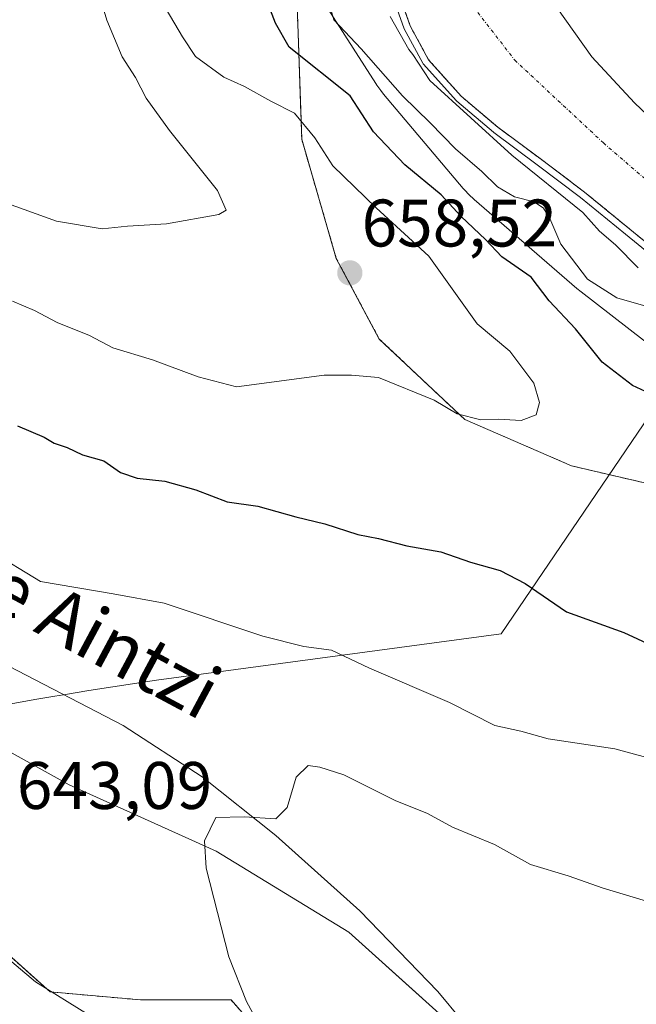
# Model space of a CAD drawing. Units: metres. Extents: x 630974 to 634422, y 4748187 to 4750566.
# Drawn here: x 632311 to 632403, y 4750005 to 4750152 of the extents above; entities that cross this region are included whole.
import ezdxf
from ezdxf.enums import TextEntityAlignment as Align

# ---------------------------------------------------------------- set-up
doc = ezdxf.new("R2010")
doc.units = ezdxf.units.M
doc.header["$MEASUREMENT"] = 0
doc.linetypes.add('TRAZO_Y_PUNTO', pattern=[1, 0.5, -0.25, 0, -0.25])
doc.linetypes.add('TRAZOS', pattern=[0.75, 0.5, -0.25])
for name, color, linetype, lineweight in [('Arbolado forestal', 92, 'TRAZOS', 0), ('Arbolado forestal CxS', 92, 'Continuous', 0), ('Carátula', 7, 'Continuous', 5), ('Corriente natural Cxs', 5, 'Continuous', 13), ('Corriente natural eje', 5, 'TRAZO_Y_PUNTO', 0), ('Corriente natural lineal', 142, 'Continuous', 13), ('Corriente natural superficial', 5, 'Continuous', 13), ('Curva de nivel maestra', 36, 'Continuous', 30), ('Curva de nivel normal', 36, 'Continuous', 0), ('Entidad de ámbito territorial', 19, 'Continuous', 0), ('Entidad de ámbito territorial CxS', 92, 'Continuous', 0), ('Espacio natural protegido', 2, 'Continuous', 13), ('Espacio natural protegido CxS', 2, 'Continuous', 0), ('Matorral', 135, 'Continuous', 0), ('Matorral CxS', 135, 'Continuous', 0), ('Pastizal CxS', 92, 'Continuous', 0), ('Prado', 92, 'Continuous', 0), ('Prado CxS', 92, 'Continuous', 0), ('Punto de cota en terreno', 7, 'Continuous', 0), ('Rótulo de punto de cota en terreno', 19, 'Continuous', 0), ('Suelo desnudo', 252, 'Continuous', 0), ('Suelo desnudo CxS', 43, 'Continuous', 0), ('Texto cartográfico', 19, 'Continuous', 0)]:
    doc.layers.add(name, color=color, linetype=linetype, lineweight=lineweight)
doc.styles.add('Arial', font='txt', dxfattribs={"height": 0.2})

# ---------------------------------------------------------------- blocks, each defined once
blk = doc.blocks.new('*U161')
at = {"layer": 'Pastizal CxS', "color": 92, "linetype": 'Continuous', "lineweight": 0}
blk.add_polyline3d([(632409.62, 4750132.78, 632.03), (632402.85, 4750139.21, 632.12), (632396.5, 4750146.05, 632.53), (632391.35, 4750153.26, 633.22)], dxfattribs=at)
blk = doc.blocks.new('*U165')
at = {"layer": 'Suelo desnudo CxS', "color": 43, "linetype": 'Continuous', "lineweight": 0}
for points in [[(632391.35, 4750153.26, 633.22), (632396.5, 4750146.05, 632.53), (632402.85, 4750139.21, 632.12), (632409.62, 4750132.78, 632.03)], [(632408.89, 4750114.85, 635.2), (632402.14, 4750120.36, 636.37), (632395.4, 4750125.87, 636.71), (632388.96, 4750130.75, 637.8), (632382.45, 4750135.56, 637.77), (632376.98, 4750140.19, 639.35), (632372.15, 4750145.61, 638.61), (632369.39, 4750150.69, 637.58), (632367.47, 4750156.16, 637.06)]]:
    blk.add_polyline3d(points, dxfattribs=at)
blk = doc.blocks.new('*U174')
at = {"layer": 'Curva de nivel normal', "color": 36, "linetype": 'Continuous', "lineweight": 0}
blk.add_polyline3d([(632308.77, 4750124.36, 660), (632316.63, 4750121.54, 660), (632323.42, 4750120.37, 660), (632327.22, 4750120.78, 660), (632333.06, 4750121.16, 660), (632340.87, 4750122.52, 660), (632341.94, 4750123.2, 660), (632340.65, 4750126.12, 660), (632333.49, 4750135.04, 660), (632330, 4750139.87, 660), (632328.43, 4750142.97, 660), (632326.42, 4750146.06, 660), (632324.16, 4750151.54, 660), (632322.18, 4750158.07, 660), (632319.05, 4750163.49, 660), (632315.19, 4750168.64, 660), (632312.41, 4750174.21, 660), (632310.2, 4750179.14, 660)], dxfattribs=at)
blk = doc.blocks.new('*U210')
at = {"layer": 'Curva de nivel normal', "color": 36, "linetype": 'Continuous', "lineweight": 0}
for points in [[(632356.17, 4750157.98, 645), (632358, 4750151.57, 645), (632362.1, 4750147.23, 645), (632368.25, 4750140.22, 645), (632372.39, 4750136.19, 645), (632376.15, 4750132.34, 645), (632380.07, 4750128.94, 645), (632382.43, 4750126.64, 645), (632384.98, 4750125.19, 645), (632387.87, 4750124.42, 645), (632389.3, 4750123.5, 645), (632390.24, 4750121.95, 645), (632391.88, 4750118.08, 645), (632395.84, 4750112.89, 645), (632400.2, 4750110.08, 645), (632405.6, 4750108.55, 645)], [(632408.92, 4750040.38, 645), (632399.94, 4750042.8, 645), (632389.98, 4750044.32, 645), (632385.91, 4750045.45, 645), (632382.04, 4750046.29, 645), (632375.28, 4750049.7, 645), (632363.3, 4750054.84, 645), (632357.64, 4750057.52, 645), (632353.52, 4750058.07, 645), (632347.43, 4750059.64, 645), (632332.67, 4750064.55, 645), (632325.1, 4750065.94, 645), (632314.24, 4750067.77, 645), (632306.66, 4750072.36, 645)], [(632303.85, 4750016.13, 645), (632313.48, 4750008.04, 645), (632321.48, 4750003.06, 645)]]:
    blk.add_polyline3d(points, dxfattribs=at)
blk = doc.blocks.new('*U250')
at = {"layer": 'Curva de nivel normal', "color": 36, "linetype": 'Continuous', "lineweight": 0}
blk.add_polyline3d([(632310.08, 4750109.59, 655), (632313.36, 4750108.23, 655), (632316.71, 4750106.4, 655), (632321.56, 4750104.49, 655), (632325.01, 4750102.62, 655), (632330.94, 4750100.83, 655), (632337.75, 4750098.3, 655), (632343.48, 4750096.83, 655), (632356.57, 4750098.58, 655), (632360.62, 4750098.58, 655), (632364.68, 4750098.23, 655), (632372.95, 4750094.83, 655), (632376.38, 4750092.8, 655), (632379.91, 4750091.91, 655), (632382.57, 4750091.97, 655), (632385.95, 4750091.79, 655), (632388.17, 4750092.63, 655), (632388.7, 4750094.5, 655), (632387.85, 4750097.38, 655), (632384.24, 4750102.13, 655), (632379.41, 4750106.22, 655), (632372.2, 4750116.3, 655), (632364.34, 4750123.54, 655), (632357.86, 4750129.81, 655), (632355.19, 4750133.96, 655), (632352.11, 4750137.66, 655), (632348.61, 4750139.43, 655), (632344.67, 4750141.63, 655), (632341.59, 4750143.04, 655), (632337.36, 4750146.11, 655), (632335.42, 4750149.06, 655), (632332.35, 4750154.26, 655)], dxfattribs=at)
blk = doc.blocks.new('*U282')
at = {"layer": 'Curva de nivel maestra', "color": 36, "linetype": 'Continuous', "lineweight": 30}
for points in [[(632310.8, 4750091.01, 650), (632314.79, 4750089.33, 650), (632316.27, 4750088.41, 650), (632318.21, 4750087.78, 650), (632320.52, 4750086.65, 650), (632323.67, 4750085.77, 650), (632326.18, 4750084.06, 650), (632328.66, 4750083.2, 650), (632332.77, 4750082.76, 650), (632337.42, 4750081.43, 650), (632342.1, 4750079.67, 650), (632346.68, 4750079.02, 650), (632352.32, 4750077.41, 650), (632356.68, 4750076.38, 650), (632361.57, 4750074.79, 650), (632364.65, 4750074.21, 650), (632368.88, 4750073.1, 650), (632373.98, 4750072.21, 650), (632378.4, 4750070.67, 650), (632382.83, 4750069.39, 650), (632386.53, 4750067.45, 650), (632392.7, 4750063.26, 650), (632401.29, 4750060.17, 650), (632410.08, 4750056.11, 650)], [(632407.74, 4750094.62, 650), (632402.54, 4750097.02, 650), (632398.01, 4750100.5, 650), (632394.07, 4750105.46, 650), (632390.12, 4750109.67, 650), (632387.46, 4750113.16, 650), (632383.06, 4750116.23, 650), (632380.62, 4750118.78, 650), (632376.99, 4750122.22, 650), (632374.02, 4750125.45, 650), (632368.59, 4750129.93, 650), (632363.9, 4750134.84, 650), (632360.43, 4750140.22, 650), (632351.34, 4750147.48, 650), (632349.31, 4750151.06, 650), (632347.44, 4750155.88, 650)]]:
    blk.add_polyline3d(points, dxfattribs=at)
blk = doc.blocks.new('5PATER')
at = {"layer": 'Carátula', "linetype": 'Continuous', "lineweight": 5}
h = blk.add_hatch(color=250, dxfattribs=at)
edge = h.paths.add_edge_path()
edge.add_ellipse((0, 0.01), major_axis=(-1.33, -1.34), ratio=0.999422, start_angle=0, end_angle=360)

msp = doc.modelspace()

# ---------------------------------------------------------------- linework, layer by layer
at = {"layer": 'Arbolado forestal', "color": 92, "linetype": 'TRAZOS', "lineweight": 0}
for points in [[(632351.11, 4750178.2, 637.16), (632350.48, 4750176.29, 637.89), (632352.48, 4750155.34, 648.06), (632353.21, 4750133.75, 655.43), (632358.37, 4750115.99, 658.43), (632364.78, 4750103.95, 656.55), (632377.54, 4750091.94, 654.59), (632393.45, 4750085.03, 654.16), (632420.15, 4750078.81, 651.45), (632436.04, 4750076.34, 649.84), (632452.57, 4750072.61, 644.66), (632461.49, 4750066.3, 642.51), (632470.42, 4750058.09, 639.65), (632477.46, 4750046.69, 636.66), (632486.42, 4750030.21, 632.86), (632494.14, 4750023.34, 630.8)], [(632408.89, 4750114.85, 635.2), (632402.14, 4750120.36, 636.37), (632395.4, 4750125.87, 636.71), (632388.96, 4750130.75, 637.8), (632382.45, 4750135.56, 637.77), (632376.98, 4750140.19, 639.35), (632372.15, 4750145.61, 638.61), (632369.39, 4750150.69, 637.58), (632367.47, 4750156.16, 637.06)], [(632404.23, 4749724.21, 627.84), (632393.75, 4749731.25, 628.88), (632390.5, 4749749.02, 631.73), (632386.51, 4749752.23, 634.2), (632394.82, 4749776.35, 634.63), (632401.73, 4749794.17, 635.52), (632411.38, 4749812.6, 633.38), (632427.65, 4749820.97, 630.12), (632424.87, 4749838.38, 633.4), (632431.01, 4749861.71, 634.37), (632434.43, 4749868.64, 633.92), (632429.27, 4749885.13, 636.63), (632425.4, 4749899.72, 636.01), (632408.96, 4749914.75, 638.76), (632396.69, 4749944.22, 636.3), (632381.96, 4749962.63, 638.49), (632364.06, 4749980.73, 639.62), (632342.67, 4750005.35, 640.12), (632329.18, 4750005.35, 642.21), (632315.67, 4750006.54, 645.03), (632289.52, 4750029.92, 645.49), (632256.95, 4750057.92, 646.46)]]:
    msp.add_polyline3d(points, dxfattribs=at)
at = {"layer": 'Arbolado forestal CxS', "color": 92, "linetype": 'Continuous', "lineweight": 0}
for points in [[(632510.54, 4750000.1, 629.08), (632501.77, 4750016.56, 630.2), (632494.14, 4750023.34, 630.8), (632486.43, 4750030.21, 632.86), (632477.46, 4750046.69, 636.66), (632470.42, 4750058.09, 639.65), (632461.49, 4750066.3, 642.51), (632452.57, 4750072.61, 644.66), (632436.04, 4750076.34, 649.84), (632420.15, 4750078.81, 651.45), (632393.45, 4750085.03, 654.16), (632377.54, 4750091.94, 654.59), (632364.78, 4750103.95, 656.55), (632358.37, 4750115.99, 658.43), (632353.21, 4750133.75, 655.43), (632352.48, 4750155.34, 648.06), (632350.48, 4750176.29, 637.89), (632351.11, 4750178.2, 637.16), (632356.75, 4750195.37, 636.18), (632374.35, 4750237.38, 635.96), (632413.87, 4750347.45, 637.14), (632442.13, 4750419.99, 638.13)], [(631982.38, 4750393.67, 676.58), (631992.66, 4750368.32, 675.11), (632003.53, 4750351.85, 675.86), (632013.77, 4750335.39, 672.66), (632027.15, 4750325.29, 671.17), (632065.46, 4750308.2, 670.26), (632083.45, 4750296.2, 667.39), (632097.83, 4750284.98, 665.87), (632110.6, 4750270.43, 663.82), (632123.37, 4750256.51, 662.46), (632152.14, 4750214.73, 661.96), (632164.31, 4750191.29, 658.28), (632177.12, 4750166.58, 655.18), (632200.14, 4750134.29, 650.1), (632213.39, 4750104.17, 647.84), (632247.37, 4750066.17, 647.57), (632256.95, 4750057.92, 646.46), (632256.95, 4750057.92, 646.46), (632289.52, 4750029.92, 645.49), (632315.67, 4750006.54, 645.03), (632329.18, 4750005.35, 642.21), (632342.67, 4750005.35, 640.12), (632364.06, 4749980.73, 639.62)], [(632367.47, 4750156.16, 637.06), (632369.39, 4750150.69, 637.58), (632372.15, 4750145.61, 638.61), (632376.98, 4750140.19, 639.35), (632382.45, 4750135.56, 637.77), (632388.96, 4750130.75, 637.8), (632395.4, 4750125.87, 636.71), (632402.14, 4750120.36, 636.37), (632408.89, 4750114.85, 635.2)]]:
    msp.add_polyline3d(points, dxfattribs=at)
at = {"layer": 'Corriente natural Cxs', "color": 5, "linetype": 'Continuous', "lineweight": 13}
for points in [[(632408.89, 4750114.85, 635.2), (632402.14, 4750120.36, 636.37), (632395.4, 4750125.87, 636.71), (632388.96, 4750130.75, 637.8), (632382.45, 4750135.56, 637.77), (632376.98, 4750140.19, 639.35), (632372.15, 4750145.61, 638.61), (632369.39, 4750150.69, 637.58), (632367.47, 4750156.16, 637.06)], [(632391.35, 4750153.26, 633.22), (632396.5, 4750146.05, 632.53), (632402.85, 4750139.21, 632.12), (632409.62, 4750132.78, 632.03), (632417.35, 4750125.44, 631.55), (632425.31, 4750118.33, 631.23), (632433.13, 4750112.59, 631.13), (632441.55, 4750107.77, 630.61), (632446.8, 4750105.43, 631), (632452.07, 4750103.15, 630.43), (632461.28, 4750098.65, 632.01), (632465.7, 4750096.08, 631.45), (632469.83, 4750093.03, 631.43), (632476.31, 4750086.73, 630.6), (632482.33, 4750080.05, 630.29), (632488.19, 4750073.47, 630.02), (632493.91, 4750066.75, 630.31), (632498.83, 4750060.22, 630.31), (632502.84, 4750053.1, 629.65), (632508.87, 4750038.59, 629.58), (632514.19, 4750023.85, 628.98), (632517.72, 4750013.5, 628.95), (632521.1, 4750003.11, 629.43)]]:
    msp.add_polyline3d(points, dxfattribs=at)
at = {"layer": 'Corriente natural eje', "color": 5, "linetype": 'TRAZO_Y_PUNTO', "lineweight": 0}
msp.add_polyline3d([(632378.12, 4750154.41, 632.48), (632385, 4750145.55, 632.08), (632398.22, 4750133.21, 631.49), (632426.02, 4750109.21, 630.97), (632439.24, 4750100.02, 630.45), (632452.47, 4750093.96, 629.73), (632463.81, 4750089.13, 629.71), (632469.87, 4750085.32, 629.76), (632474.35, 4750081.51, 629.56), (632483.76, 4750070.97, 629.45), (632498.11, 4750052.36, 629.09), (632502.59, 4750043.83, 628.99), (632509.09, 4750025, 628.68), (632517.09, 4749998.05, 628.58)], dxfattribs=at)
at = {"layer": 'Corriente natural lineal', "color": 142, "linetype": 'Continuous', "lineweight": 13}
msp.add_polyline3d([(632309.5, 4750055.16, 642.09), (632326.58, 4750046.27, 640.98), (632338.36, 4750038.61, 640.32), (632349.37, 4750029.89, 639.75), (632361.88, 4750018.65, 638.17), (632373.5, 4750006.59, 637.74), (632377.16, 4750002.23, 637.38)], dxfattribs=at)
at = {"layer": 'Corriente natural superficial', "color": 5, "linetype": 'Continuous', "lineweight": 13}
for points in [[(632408.89, 4750114.85, 635.2), (632402.14, 4750120.36, 636.37), (632395.4, 4750125.87, 636.71), (632388.96, 4750130.75, 637.8), (632382.45, 4750135.56, 637.77), (632376.98, 4750140.19, 639.35), (632372.15, 4750145.61, 638.61), (632369.39, 4750150.69, 637.58), (632367.47, 4750156.16, 637.06)], [(632391.35, 4750153.26, 633.22), (632396.5, 4750146.05, 632.53), (632402.85, 4750139.21, 632.12), (632409.62, 4750132.78, 632.03), (632417.35, 4750125.44, 631.55), (632425.31, 4750118.33, 631.23), (632433.13, 4750112.59, 631.13), (632441.55, 4750107.77, 630.61), (632446.8, 4750105.43, 631), (632452.07, 4750103.15, 630.43), (632461.28, 4750098.65, 632.01), (632465.7, 4750096.08, 631.45), (632469.83, 4750093.03, 631.43), (632476.31, 4750086.73, 630.6), (632482.33, 4750080.05, 630.29), (632488.19, 4750073.47, 630.02), (632493.91, 4750066.75, 630.31), (632498.83, 4750060.22, 630.31), (632502.84, 4750053.1, 629.65), (632508.87, 4750038.59, 629.58), (632514.19, 4750023.85, 628.98), (632517.72, 4750013.5, 628.95), (632521.1, 4750003.11, 629.43)]]:
    msp.add_polyline3d(points, dxfattribs=at)
at = {"layer": 'Curva de nivel normal', "color": 36, "linetype": 'Continuous', "lineweight": 0}
for points in [[(632408.26, 4750114.08, 635), (632401.51, 4750119.59, 635), (632394.78, 4750125.08, 635), (632388.36, 4750129.95, 635), (632381.86, 4750134.76, 635), (632381.83, 4750134.78, 635), (632381.8, 4750134.8, 635), (632376.33, 4750139.43, 635), (632376.29, 4750139.47, 635), (632376.23, 4750139.52, 635), (632371.4, 4750144.94, 635), (632371.33, 4750145.03, 635), (632371.27, 4750145.13, 635), (632368.51, 4750150.21, 635), (632368.45, 4750150.36, 635), (632366.53, 4750155.83, 635)], [(632366.41, 4750152.08, 640), (632369.2, 4750147.15, 640), (632369.77, 4750146.38, 640), (632372.33, 4750142.51, 640), (632384.54, 4750131.38, 640), (632395.16, 4750122.82, 640), (632397.62, 4750120.05, 640), (632400.02, 4750118.02, 640), (632403.39, 4750114.56, 640)], [(632408.13, 4750019.01, 640), (632398.16, 4750022.03, 640), (632392.96, 4750023.84, 640), (632387.34, 4750025.56, 640), (632381.99, 4750028.53, 640), (632375.72, 4750031.1, 640), (632371.99, 4750033.18, 640), (632367.15, 4750035.08, 640), (632359.47, 4750038.94, 640), (632355.91, 4750040.05, 640), (632354.16, 4750040.34, 640), (632352.36, 4750038.57, 640), (632351.05, 4750034.03, 640), (632349.37, 4750032.37, 640), (632344.63, 4750032.65, 640), (632340.41, 4750032.56, 640), (632338.73, 4750029.1, 640), (632338.95, 4750024.98, 640), (632342.36, 4750011.78, 640), (632344.99, 4750005.12, 640), (632347.83, 4749999.9, 640)]]:
    msp.add_polyline3d(points, dxfattribs=at)
at = {"layer": 'Entidad de ámbito territorial', "color": 19, "linetype": 'Continuous', "lineweight": 0}
msp.add_polyline3d([(632305.96, 4750048.83, 642.31), (632313.71, 4750050.22, 641.72), (632316.39, 4750050.67, 641.64), (632317.65, 4750050.88, 641.69), (632321.44, 4750051.52, 641.88), (632331.54, 4750053.05, 642.74), (632382.98, 4750059.95, 647.81), (632409.54, 4750099.04, 647.02)], dxfattribs=at)
at = {"layer": 'Entidad de ámbito territorial CxS', "color": 92, "linetype": 'Continuous', "lineweight": 0}
for points in [[(632305.96, 4750048.83, 642.31), (632313.71, 4750050.22, 641.72), (632316.39, 4750050.67, 641.64), (632317.65, 4750050.88, 641.69), (632321.44, 4750051.52, 641.88), (632331.54, 4750053.05, 642.74), (632382.98, 4750059.95, 647.81), (632409.54, 4750099.04, 647.02), (632409.82, 4750099.47, 646.67), (632418.25, 4750111.87, 631.39), (632425.36, 4750122.34, 632.02), (632434.83, 4750136.28, 633.68), (632442.56, 4750147.67, 635.36), (632444.22, 4750150.11, 635.48), (632437.68, 4750157.84, 635.61)], [(632305.96, 4750048.82, 642.31), (632313.71, 4750050.22, 641.72), (632316.39, 4750050.67, 641.64), (632317.65, 4750050.88, 641.69), (632321.44, 4750051.51, 641.88), (632331.54, 4750053.05, 642.74), (632382.98, 4750059.95, 647.81), (632409.54, 4750099.04, 647.02), (632409.82, 4750099.47, 646.67), (632418.25, 4750111.87, 631.39), (632425.36, 4750122.34, 632.02), (632434.83, 4750136.28, 633.68), (632442.56, 4750147.67, 635.36), (632444.22, 4750150.11, 635.48), (632437.68, 4750157.84, 635.61)]]:
    msp.add_polyline3d(points, dxfattribs=at)
at = {"layer": 'Espacio natural protegido', "color": 2, "linetype": 'Continuous', "lineweight": 13}
msp.add_polyline3d([(632409.82, 4750099.47, 646.67), (632409.77, 4750099.5, 646.66), (632409.12, 4750099.97, 646.58), (632409.07, 4750100.01, 646.57), (632394.89, 4750110.98, 646.84), (632394.25, 4750111.51, 646.86), (632378.96, 4750124.75, 647.69), (632378.89, 4750124.81, 647.69), (632378.17, 4750125.48, 647.7), (632377.5, 4750126.2, 647.7), (632377.31, 4750126.42, 647.7), (632365.43, 4750140.5, 646.47), (632365, 4750141.04, 646.5), (632364.42, 4750141.84, 646.55), (632364.27, 4750142.07, 646.56), (632356.24, 4750154.59, 645.9)], dxfattribs=at)
at = {"layer": 'Espacio natural protegido CxS', "color": 2, "linetype": 'Continuous', "lineweight": 0}
msp.add_polyline3d([(632409.07, 4750100.01, 646.57), (632394.89, 4750110.98, 646.84), (632394.25, 4750111.51, 646.86), (632378.96, 4750124.75, 647.69), (632378.89, 4750124.81, 647.69), (632378.17, 4750125.48, 647.7), (632377.5, 4750126.2, 647.7), (632377.31, 4750126.42, 647.7), (632365.43, 4750140.5, 646.47), (632365, 4750141.04, 646.5), (632364.42, 4750141.84, 646.55), (632364.27, 4750142.07, 646.56), (632356.24, 4750154.59, 645.9)], dxfattribs=at)
msp.add_polyline3d([(632409.07, 4750100.01, 646.57), (632394.89, 4750110.98, 646.84), (632394.25, 4750111.51, 646.86), (632378.96, 4750124.75, 647.69), (632378.89, 4750124.81, 647.69), (632378.17, 4750125.48, 647.7), (632377.5, 4750126.2, 647.7), (632377.31, 4750126.42, 647.7), (632365.43, 4750140.5, 646.47), (632365, 4750141.04, 646.5), (632364.42, 4750141.84, 646.55), (632364.27, 4750142.07, 646.56), (632356.24, 4750154.59, 645.9)], dxfattribs=at)
at = {"layer": 'Matorral', "color": 135, "linetype": 'Continuous', "lineweight": 0}
for points in [[(632351.11, 4750178.2, 637.16), (632350.48, 4750176.29, 637.89), (632352.48, 4750155.34, 648.06), (632353.21, 4750133.75, 655.43), (632358.37, 4750115.99, 658.43), (632364.78, 4750103.95, 656.55), (632377.54, 4750091.94, 654.59), (632393.45, 4750085.03, 654.16), (632420.15, 4750078.81, 651.45), (632436.04, 4750076.34, 649.84), (632452.57, 4750072.61, 644.66), (632461.49, 4750066.3, 642.51), (632470.42, 4750058.09, 639.65), (632477.46, 4750046.69, 636.66), (632486.42, 4750030.21, 632.86), (632494.14, 4750023.34, 630.8)], [(632256.95, 4750057.92, 646.46), (632273.54, 4750064.84, 644.12), (632282.32, 4750061.55, 643.99), (632298.78, 4750048.38, 642.93), (632318.53, 4750037.41, 641.33), (632340.47, 4750027.53, 639.8), (632360.22, 4750015.46, 638.35), (632381.7, 4749996.13, 636.92), (632382.17, 4749995.71, 636.89), (632395.33, 4749979.25, 636.21), (632405.21, 4749968.28, 634.91), (632428.25, 4749958.41, 634.11), (632454.58, 4749954.02, 633.97), (632464.46, 4749957.31, 634.05), (632471.04, 4749972.67, 632.81), (632478.72, 4749982.54, 632.35), (632489.7, 4750002.29, 631.77), (632494.14, 4750023.34, 630.8)]]:
    msp.add_polyline3d(points, dxfattribs=at)
at = {"layer": 'Matorral CxS', "color": 135, "linetype": 'Continuous', "lineweight": 0}
for points in [[(632382.17, 4749995.71, 636.89), (632360.22, 4750015.46, 638.35), (632340.47, 4750027.53, 639.8), (632318.53, 4750037.41, 641.33), (632298.78, 4750048.38, 642.93), (632282.32, 4750061.55, 643.99), (632273.54, 4750064.84, 644.12), (632256.95, 4750057.92, 646.46), (632247.37, 4750066.17, 647.57), (632213.39, 4750104.17, 647.84), (632200.14, 4750134.29, 650.1), (632177.12, 4750166.58, 655.18), (632164.31, 4750191.29, 658.28), (632152.14, 4750214.73, 661.96), (632123.37, 4750256.51, 662.46), (632110.6, 4750270.43, 663.82), (632097.83, 4750284.98, 665.87), (632083.45, 4750296.2, 667.39), (632065.46, 4750308.2, 670.26), (632027.15, 4750325.29, 671.17), (632013.77, 4750335.39, 672.66), (632003.53, 4750351.85, 675.86), (631992.66, 4750368.32, 675.11), (631982.38, 4750393.67, 676.58)], [(632356.55, 4750381.48, 641.04), (632340.27, 4750330.59, 640.83), (632338.42, 4750311.7, 639.94), (632339.65, 4750283.46, 638.82), (632342.1, 4750250.32, 637.71), (632330.67, 4750203.51, 642.74), (632339.65, 4750187.71, 641.12), (632351.11, 4750178.2, 637.16), (632350.48, 4750176.29, 637.89), (632352.48, 4750155.34, 648.06), (632353.21, 4750133.75, 655.43), (632358.37, 4750115.99, 658.43), (632364.78, 4750103.95, 656.55), (632377.54, 4750091.94, 654.59), (632393.45, 4750085.03, 654.16), (632420.15, 4750078.81, 651.45), (632436.04, 4750076.34, 649.84), (632452.57, 4750072.61, 644.66), (632461.49, 4750066.3, 642.51), (632470.42, 4750058.09, 639.65), (632477.46, 4750046.69, 636.66), (632486.43, 4750030.21, 632.86), (632494.14, 4750023.34, 630.8), (632489.7, 4750002.29, 631.77)]]:
    msp.add_polyline3d(points, dxfattribs=at)
at = {"layer": 'Pastizal CxS', "color": 92, "linetype": 'Continuous', "lineweight": 0}
msp.add_polyline3d([(632489.01, 4750072.5, 630.14), (632488.19, 4750073.47, 630.02), (632482.33, 4750080.05, 630.29), (632476.31, 4750086.73, 630.6), (632470.27, 4750092.6, 631.4), (632469.83, 4750093.03, 631.43), (632465.7, 4750096.08, 631.45), (632461.28, 4750098.65, 632.01), (632452.07, 4750103.15, 630.43), (632446.8, 4750105.43, 631), (632441.55, 4750107.77, 630.61), (632433.13, 4750112.59, 631.13), (632425.31, 4750118.33, 631.23), (632417.35, 4750125.44, 631.55), (632409.62, 4750132.78, 632.03), (632402.85, 4750139.21, 632.11), (632396.5, 4750146.05, 632.53), (632391.35, 4750153.26, 633.22)], dxfattribs=at)
at = {"layer": 'Prado', "color": 92, "linetype": 'Continuous', "lineweight": 0}
for points in [[(632256.95, 4750057.92, 646.46), (632273.54, 4750064.84, 644.12), (632282.32, 4750061.55, 643.99), (632298.78, 4750048.38, 642.93), (632318.53, 4750037.41, 641.33), (632340.47, 4750027.53, 639.8), (632360.22, 4750015.46, 638.35), (632381.7, 4749996.13, 636.92), (632382.17, 4749995.71, 636.89), (632395.33, 4749979.25, 636.21), (632405.21, 4749968.28, 634.91), (632428.25, 4749958.41, 634.11), (632454.58, 4749954.02, 633.97), (632464.46, 4749957.31, 634.05), (632471.04, 4749972.67, 632.81), (632478.72, 4749982.54, 632.35), (632489.7, 4750002.29, 631.77), (632494.14, 4750023.34, 630.8)], [(632404.23, 4749724.21, 627.84), (632393.75, 4749731.25, 628.88), (632390.5, 4749749.02, 631.73), (632386.51, 4749752.23, 634.2), (632394.82, 4749776.35, 634.63), (632401.73, 4749794.17, 635.52), (632411.38, 4749812.6, 633.38), (632427.65, 4749820.97, 630.12), (632424.87, 4749838.38, 633.4), (632431.01, 4749861.71, 634.37), (632434.43, 4749868.64, 633.92), (632429.27, 4749885.13, 636.63), (632425.4, 4749899.72, 636.01), (632408.96, 4749914.75, 638.76), (632396.69, 4749944.22, 636.3), (632381.96, 4749962.63, 638.49), (632364.06, 4749980.73, 639.62), (632342.67, 4750005.35, 640.12), (632329.18, 4750005.35, 642.21), (632315.67, 4750006.54, 645.03), (632289.52, 4750029.92, 645.49), (632256.95, 4750057.92, 646.46)]]:
    msp.add_polyline3d(points, dxfattribs=at)
at = {"layer": 'Prado CxS', "color": 92, "linetype": 'Continuous', "lineweight": 0}
msp.add_polyline3d([(632364.06, 4749980.73, 639.62), (632342.67, 4750005.35, 640.12), (632329.18, 4750005.35, 642.21), (632315.67, 4750006.54, 645.03), (632289.52, 4750029.92, 645.49), (632256.95, 4750057.92, 646.46), (632273.54, 4750064.84, 644.12), (632282.32, 4750061.55, 643.99), (632298.78, 4750048.38, 642.93), (632318.53, 4750037.41, 641.33), (632340.47, 4750027.53, 639.8), (632360.22, 4750015.46, 638.35), (632382.17, 4749995.71, 636.89)], dxfattribs=at)
at = {"layer": 'Suelo desnudo', "color": 252, "linetype": 'Continuous', "lineweight": 0}
for points in [[(632408.89, 4750114.85, 635.2), (632402.14, 4750120.36, 636.37), (632395.4, 4750125.87, 636.71), (632388.96, 4750130.75, 637.8), (632382.45, 4750135.56, 637.77), (632376.98, 4750140.19, 639.35), (632372.15, 4750145.61, 638.61), (632369.39, 4750150.69, 637.58), (632367.47, 4750156.16, 637.06)], [(632489.01, 4750072.5, 630.14), (632488.19, 4750073.47, 630.02), (632482.33, 4750080.05, 630.29), (632476.31, 4750086.73, 630.6), (632470.27, 4750092.6, 631.4), (632469.83, 4750093.03, 631.43), (632465.7, 4750096.08, 631.45), (632461.28, 4750098.65, 632.01), (632452.07, 4750103.15, 630.43), (632446.8, 4750105.43, 631), (632441.55, 4750107.77, 630.61), (632433.13, 4750112.59, 631.13), (632425.31, 4750118.33, 631.23), (632417.35, 4750125.44, 631.55), (632409.62, 4750132.78, 632.03), (632402.85, 4750139.21, 632.11), (632396.5, 4750146.05, 632.53), (632391.35, 4750153.26, 633.22)]]:
    msp.add_polyline3d(points, dxfattribs=at)

# ---------------------------------------------------------------- block references
at = {"layer": 'Curva de nivel maestra', "color": 36, "linetype": 'Continuous', "lineweight": 30}
msp.add_blockref('*U282', (0, 0), dxfattribs=at)
at = {"layer": 'Curva de nivel normal', "color": 36, "linetype": 'Continuous', "lineweight": 0}
for name in ['*U174', '*U250', '*U210']:
    msp.add_blockref(name, (0, 0), dxfattribs=at)
at = {"layer": 'Pastizal CxS', "color": 92, "linetype": 'Continuous', "lineweight": 0}
msp.add_blockref('*U161', (0, 0), dxfattribs=at)
at = {"layer": 'Punto de cota en terreno', "linetype": 'Continuous', "lineweight": 0}
msp.add_blockref('5PATER', (632360.39, 4750113.81, 658.52), dxfattribs=at)
at = {"layer": 'Suelo desnudo CxS', "color": 43, "linetype": 'Continuous', "lineweight": 0}
msp.add_blockref('*U165', (0, 0), dxfattribs=at)

# ---------------------------------------------------------------- texts
at = {"layer": 'Rótulo de punto de cota en terreno', "color": 19, "linetype": 'Continuous', "lineweight": 0, "style": 'Arial'}
for s, p in [('658,52', (632362.15, 4750115.57)), ('643,09', (632310.71, 4750031.65))]:
    msp.add_text(s, height=7, dxfattribs=at).set_placement(p, align=Align.BOTTOM_LEFT)
at = {"layer": 'Texto cartográfico', "color": 19, "linetype": 'Continuous', "lineweight": 0, "style": 'Arial'}
msp.add_text('Camino de Aintzi', height=8, rotation=-28.1975, dxfattribs=at).set_placement((632302.29, 4750070.72), align=Align.MIDDLE_CENTER)

doc.saveas('drawing.dxf')
